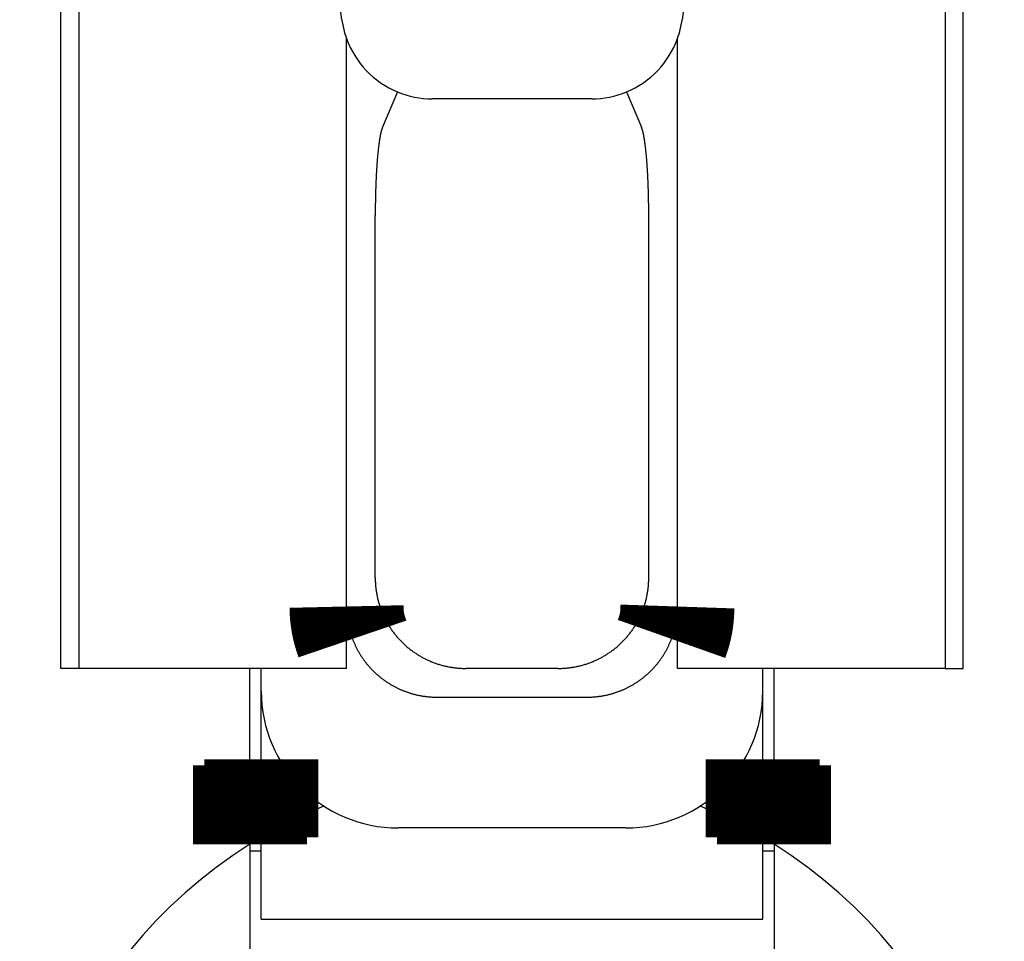
# Model space of a CAD drawing. Extents: x -110 to 119, y -41 to 41.
# Drawn here: x -9 to -7, y 5 to 7 of the extents above; entities that cross this region are included whole.
import ezdxf

# ---------------------------------------------------------------- set-up
doc = ezdxf.new("R2010")
doc.units = 0
doc.header["$LTSCALE"] = 0.25
doc.layers.get('0').update_dxf_attribs({"linetype": 'CONTINUOUS'})

# ---------------------------------------------------------------- blocks, each defined once
blk = doc.blocks.new('DC_GROUP_41')
at = {"color": 7, "linetype": 'CONTINUOUS'}
for p, q in [((-7.904476584072739, 4.933932760986693), (-7.913005858483189, 4.937503363536052)), ((-7.775787267955565, 4.868961812121029), (-7.904476584072739, 4.933932760986693))]:
    blk.add_line(p, q, dxfattribs=at)
blk = doc.blocks.new('DC_GROUP_42')
at = {"color": 7, "linetype": 'CONTINUOUS'}
for p, q in [((-8.747097951838384, 4.933932760986693), (-8.875787267955559, 4.868961812121)), ((-8.738568677464713, 4.937503363520847), (-8.747097951838384, 4.933932760986693))]:
    blk.add_line(p, q, dxfattribs=at)

msp = doc.modelspace()

# ---------------------------------------------------------------- linework, layer by layer
at = {"color": 7, "linetype": 'CONTINUOUS'}
for p, q in [((-9.315787267955557, 5.239499602023102), (-9.315787267955557, 7.489499602023102)), ((-7.335787267955567, 5.23949960202313), (-7.335787267955595, 7.289499602023113)), ((-9.275787267955593, 7.239499602023074), (-9.275787267955565, 5.239499602023102)), ((-8.698929568753073, 6.663066858004896), (-8.775787267955593, 7.239499602023102)), ((-7.875787267955559, 7.239499602023102), (-7.952644967157966, 6.663066858004896)), ((-7.375787267955474, 7.239499602023102), (-7.375787267955474, 5.239499602023102)), ((-8.688849809114942, 5.239499602023102), (-8.68884980911497, 6.621723323015118)), ((-7.96272472679604, 5.239499602023102), (-7.96272472679604, 6.621723323015004)), ((-8.577326639214448, 6.504767622903898), (-8.609864725181268, 6.427372820771296)), ((-8.074247896696477, 6.504767622903898), (-8.041709810729884, 6.427372820771325)), ((-8.150890547294466, 6.48949960202313), (-8.500683988616572, 6.489499602023102)), ((-8.625787267955559, 5.438403981096798), (-8.625787267955559, 6.233344320742219)), ((-8.025787267955565, 5.438403981096826), (-8.025787267955565, 6.233344320742219)), ((-8.688805230226876, 5.239499602023102), (-8.688805230226876, 5.375386018825395)), ((-7.962769305684162, 5.239499602023102), (-7.962769305683963, 5.375386018825793)), ((-9.275787267955565, 5.239499602023102), (-9.315787267955557, 5.239499602023102)), ((-8.688849809114942, 5.239499602023102), (-9.275787267955565, 5.239499602023102)), ((-8.900786934622147, 5.026824476811413), (-8.900786934622147, 5.239499602023102)), ((-8.87578693462217, 5.189499602023119), (-8.87578693462217, 5.239499602023102)), ((-8.224691647029175, 5.239499602023102), (-8.426882888881863, 5.239499602023102)), ((-7.375787267955474, 5.239499602023102), (-7.96272472679604, 5.239499602023102)), ((-7.77578760128884, 5.189499602023119), (-7.77578760128884, 5.239499602023102)), ((-7.750787601288863, 5.026824476811441), (-7.750787601288863, 5.23949960202313)), ((-7.375787267955474, 5.23949960202313), (-7.335787267955567, 5.23949960202313)), ((-8.875787267955559, 5.039681405181113), (-8.875787267955587, 5.189499602023119)), ((-7.775787267955565, 5.039681405181113), (-7.775787267955565, 5.189499602023119)), ((-8.489945430041246, 5.176437060863691), (-8.161629105869736, 5.176437060863691)), ((-8.075787601288852, 4.889499602023108), (-8.57578693462213, 4.889499602023108)), ((-8.875787267955587, 4.689499602023147), (-8.875787267955587, 4.868961812121029)), ((-7.775787267955593, 4.689499602023147), (-7.775787267955593, 4.868961812121029)), ((-8.900786934622147, 4.853707118582321), (-8.900786934622175, 4.539499602022545)), ((-8.900786934622175, 4.839499602023153), (-8.875787267955587, 4.839499602023153)), ((-7.775787267955593, 4.839499602023153), (-7.750787601288891, 4.839499602023153)), ((-7.750787601288863, 4.853707118582349), (-7.750787601288891, 4.539499602022545)), ((-8.875787267955587, 4.689499602023147), (-7.775787267955593, 4.689499602023147))]:
    msp.add_line(p, q, dxfattribs=at)
at = {"color": 7, "linetype": 'CONTINUOUS', "flags": 128}
for points in [[(-8.609864725181268, 6.427372820771091), (-8.610044774935139, 6.426936503230009), (-8.610224412324984, 6.426485061570411), (-8.61040362331688, 6.426018531060546), (-8.610582393910223, 6.425536948147456), (-8.610760710138807, 6.425040350454134), (-8.610938558071929, 6.42452877677658), (-8.611115923815465, 6.424002267080772), (-8.611292793512966, 6.423460862499544), (-8.611469153346736, 6.422904605329371), (-8.611644989538906, 6.422333539027067), (-8.61182028835252, 6.421747708206389), (-8.611995036092607, 6.421147158634549), (-8.612169219107239, 6.420531937228643), (-8.612342823788616, 6.419902092051982), (-8.612515836574111, 6.419257672310342), (-8.612688243947346, 6.418598728348114), (-8.612860032439235, 6.41792531164437), (-8.61303118862904, 6.417237474808852), (-8.613201699145426, 6.416535271577849), (-8.613371550667496, 6.415818756810006), (-8.613540729925838, 6.415087986482039), (-8.613709223703557, 6.414343017684356), (-8.613877018837314, 6.413583908616603), (-8.61404410221835, 6.412810718583115), (-8.614210460793506, 6.412023507988281), (-8.614376081566254, 6.411222338331829), (-8.614540951597704, 6.410407272204017), (-8.61470505800761, 6.409578373280747), (-8.614868387975394, 6.408735706318588), (-8.615030928741126, 6.407879337149717), (-8.61519266760654, 6.407009332676779), (-8.61535359193601, 6.406125760867656), (-8.61551368915755, 6.40522869075016), (-8.615672946763787, 6.40431819240664), (-8.615831352312945, 6.403394336968505), (-8.61598889342981, 6.402457196610669), (-8.616145557806705, 6.401506844545913), (-8.616301333204442, 6.400543355019161), (-8.616456207453288, 6.399566803301687), (-8.616610168453906, 6.398577265685226), (-8.616763204178312, 6.397574819476022), (-8.616915302670803, 6.396559542988783), (-8.617066452048894, 6.395531515540564), (-8.617216640504255, 6.394490817444573), (-8.61736585630362, 6.393437530003891), (-8.617514087789717, 6.392371735505129), (-8.617661323382164, 6.39129351721199), (-8.61780755157839, 6.39020295935877), (-8.617952760954518, 6.389100147143777), (-8.618096940166271, 6.387985166722673), (-8.618240077949851, 6.386858105201743), (-8.618382163122817, 6.385719050631095), (-8.618523184584964, 6.384568091997771), (-8.618663131319186, 6.383405319218806), (-8.618801992392342, 6.382230823134197), (-8.618939756956104, 6.381044695499808), (-8.61907641424781, 6.379847028980202), (-8.619211953591297, 6.3786379171414), (-8.619346364397744, 6.377417454443576), (-8.619479636166497, 6.376185736233668), (-8.619611758485885, 6.37494285873794), (-8.619742721034035, 6.37368891905446), (-8.619872513579681, 6.372424015145508), (-8.620001125982963, 6.371148245829938), (-8.620128548196217, 6.369861710775439), (-8.62025477026476, 6.368564510490765), (-8.620379782327669, 6.367256746317875), (-8.620503574618553, 6.365938520424015), (-8.62062613746631, 6.364609935793738), (-8.620747461295892, 6.363271096220863), (-8.620867536629042, 6.361922106300357), (-8.620986354085044, 6.360563071420172), (-8.621103904381451, 6.359194097753008), (-8.621220178334807, 6.357815292248016), (-8.621335166861376, 6.35642676262245), (-8.62144886097784, 6.355028617353245), (-8.621561251802, 6.353620965668544), (-8.621672330553485, 6.352203917539166), (-8.621782088554424, 6.350777583670014), (-8.62189051723012, 6.349342075491429), (-8.621997608109742, 6.347897505150478), (-8.622103352826961, 6.3464439855022), (-8.622207743120619, 6.344981630100782), (-8.622310770835371, 6.343510553190698), (-8.622412427922319, 6.342030869697772), (-8.622512706439649, 6.340542695220208), (-8.622611598553238, 6.339046146019556), (-8.62270909653728, 6.33754133901163), (-8.62280519277488, 6.336028391757373), (-8.622899879758657, 6.334507422453672), (-8.62299315009132, 6.332978549924128), (-8.623084996486256, 6.331441893609768), (-8.623175411768091, 6.32989757355972), (-8.623264388873261, 6.328345710421825), (-8.623351920850554, 6.326786425433222), (-8.623438000861654, 6.32521984041087), (-8.623522622181683, 6.323646077742034), (-8.62360577819972, 6.322065260374719), (-8.623687462419312, 6.320477511808074), (-8.623767668458997, 6.318882956082732), (-8.62384639005279, 6.317281717771133), (-8.623923621050679, 6.315673921967776), (-8.623999355419096, 6.314059694279464), (-8.624073587241401, 6.312439160815475), (-8.62414631071834, 6.310812448177721), (-8.624217520168488, 6.309179683450851), (-8.624287210028708, 6.307540994192325), (-8.624355374854577, 6.305896508422452), (-8.624422009320815, 6.304246354614381), (-8.624487108221697, 6.302590661684071), (-8.62455066647146, 6.300929558980218), (-8.624612679104708, 6.299263176274144), (-8.624673141276789, 6.297591643749672), (-8.62473204826418, 6.295915091992939), (-8.624789395464855, 6.29423365198221), (-8.624845178398646, 6.292547455077631), (-8.624899392707588, 6.290856633010979), (-8.624952034156262, 6.289161317875362), (-8.625003098632133, 6.287461642114905), (-8.625052582145855, 6.285757738514399), (-8.625100480831602, 6.284049740188931), (-8.625146790947355, 6.282337780573481), (-8.625191508875199, 6.280621993412498), (-8.62523463112161, 6.278902512749458), (-8.625276154317723, 6.27717947291638), (-8.625316075219596, 6.275453008523343), (-8.625354390708464, 6.273723254447962), (-8.625391097790985, 6.271990345824856), (-8.625426193599466, 6.270254418035087), (-8.625459675392099, 6.268515606695587), (-8.625491540553165, 6.266774047648559), (-8.625521786593241, 6.265029876950868), (-8.625550411149401, 6.263283230863411), (-8.625577411985388, 6.261534245840471), (-8.625602786991802, 6.259783058519056), (-8.625626534186255, 6.258029805708228), (-8.625648651713531, 6.256274624378409), (-8.625669137845728, 6.254517651650687), (-8.625687990982398, 6.252759024786099), (-8.625705209650663, 6.250998881174909), (-8.62572079250534, 6.249237358325876), (-8.625734738329042, 6.247474593855508), (-8.62574704603227, 6.245710725477315), (-8.6257577146535, 6.243945890991045), (-8.625766743359263, 6.242180228271927), (-8.625774131444201, 6.240413875259891), (-8.625779878331135, 6.238646969948793), (-8.625783983571093, 6.236879650375643), (-8.625786446843364, 6.23511205460981), (-8.625787267955502, 6.233344320742241)], [(-8.025787267955536, 6.233344320742241), (-8.025788089067674, 6.235112054609817), (-8.025790552339945, 6.236879650375658), (-8.025794657579903, 6.238646969948816), (-8.025800404466837, 6.24041387525992), (-8.025807792551776, 6.242180228271964), (-8.02581682125754, 6.24394589099109), (-8.02582748987877, 6.245710725477366), (-8.025839797581996, 6.247474593855567), (-8.025853743405698, 6.249237358325942), (-8.025869326260375, 6.250998881174984), (-8.025886544928643, 6.25275902478618), (-8.02590539806531, 6.254517651650776), (-8.025925884197509, 6.256274624378505), (-8.025948001724785, 6.258029805708331), (-8.025971748919238, 6.259783058519166), (-8.025997123925652, 6.261534245840588), (-8.02602412476164, 6.263283230863536), (-8.026052749317799, 6.265029876951), (-8.026082995357877, 6.266774047648697), (-8.026114860518943, 6.268515606695733), (-8.026148342311576, 6.270254418035241), (-8.026183438120057, 6.271990345825016), (-8.026220145202577, 6.273723254448129), (-8.026258460691446, 6.275453008523517), (-8.02629838159332, 6.277179472916561), (-8.026339904789433, 6.278902512749646), (-8.026383027035845, 6.280621993412693), (-8.026427744963689, 6.282337780573681), (-8.026474055079442, 6.284049740189139), (-8.026521953765188, 6.285757738514613), (-8.026571437278912, 6.287461642115126), (-8.026622501754781, 6.28916131787559), (-8.026675143203459, 6.290856633011213), (-8.0267293575124, 6.292547455077872), (-8.02678514044619, 6.294233651982457), (-8.026842487646867, 6.295915091993193), (-8.026901394634258, 6.297591643749931), (-8.02696185680634, 6.299263176274411), (-8.027023869439589, 6.300929558980489), (-8.027087427689352, 6.302590661684349), (-8.027152526590234, 6.304246354614666), (-8.027219161056474, 6.305896508422743), (-8.027287325882343, 6.307540994192622), (-8.027357015742565, 6.309179683451153), (-8.027428225192713, 6.310812448178028), (-8.027500948669651, 6.312439160815789), (-8.027575180491958, 6.314059694279783), (-8.027650914860375, 6.315673921968101), (-8.027728145858264, 6.317281717771462), (-8.027806867452059, 6.318882956083068), (-8.027887073491744, 6.320477511808414), (-8.027968757711339, 6.322065260375065), (-8.028051913729373, 6.323646077742384), (-8.028136535049402, 6.325219840411227), (-8.028222615060505, 6.326786425433583), (-8.028310147037796, 6.328345710422191), (-8.028399124142968, 6.32989757356009), (-8.028489539424806, 6.331441893610143), (-8.028581385819741, 6.332978549924507), (-8.028674656152406, 6.334507422454056), (-8.028769343136181, 6.336028391757761), (-8.028865439373783, 6.337541339012023), (-8.028962937357827, 6.339046146019953), (-8.029061829471416, 6.340542695220609), (-8.029162107988746, 6.342030869698176), (-8.029263765075696, 6.343510553191106), (-8.029366792790448, 6.344981630101195), (-8.029471183084107, 6.346443985502615), (-8.029576927801326, 6.347897505150898), (-8.029684018680948, 6.349342075491853), (-8.029792447356648, 6.350777583670442), (-8.029902205357585, 6.352203917539596), (-8.030013284109073, 6.353620965668976), (-8.030125674933235, 6.355028617353681), (-8.030239369049697, 6.356426762622889), (-8.030354357576268, 6.357815292248458), (-8.030470631529626, 6.359194097753452), (-8.030588181826033, 6.360563071420619), (-8.030706999282035, 6.361922106300806), (-8.030827074615187, 6.363271096221315), (-8.03094839844477, 6.364609935794192), (-8.031070961292528, 6.36593852042447), (-8.031194753583414, 6.367256746318333), (-8.031319765646323, 6.368564510491225), (-8.031445987714868, 6.369861710775901), (-8.031573409928122, 6.3711482458304), (-8.031702022331405, 6.372424015145973), (-8.031831814877052, 6.373688919054925), (-8.031962777425203, 6.374942858738407), (-8.03209489974459, 6.376185736234135), (-8.032228171513344, 6.377417454444045), (-8.032362582319793, 6.37863791714187), (-8.032498121663282, 6.379847028980672), (-8.032634778954987, 6.381044695500279), (-8.032772543518751, 6.382230823134668), (-8.032911404591909, 6.383405319219277), (-8.033051351326133, 6.384568091998242), (-8.03319237278828, 6.385719050631566), (-8.033334457961246, 6.386858105202215), (-8.033477595744827, 6.387985166723144), (-8.03362177495658, 6.389100147144248), (-8.033766984332711, 6.39020295935924), (-8.033913212528939, 6.391293517212459), (-8.034060448121387, 6.392371735505597), (-8.034208679607483, 6.393437530004358), (-8.03435789540685, 6.394490817445038), (-8.034508083862212, 6.395531515541029), (-8.034659233240305, 6.396559542989246), (-8.034811331732795, 6.397574819476484), (-8.034964367457203, 6.398577265685686), (-8.035118328457823, 6.399566803302145), (-8.03527320270667, 6.400543355019617), (-8.035428978104408, 6.401506844546367), (-8.035585642481303, 6.402457196611121), (-8.03574318359817, 6.403394336968955), (-8.035901589147329, 6.404318192407087), (-8.036060846753568, 6.405228690750604), (-8.036220943975108, 6.406125760868098), (-8.036381868304579, 6.407009332677218), (-8.036543607169994, 6.407879337150153), (-8.036706147935728, 6.408735706319019), (-8.036869477903512, 6.409578373281176), (-8.03703358431342, 6.410407272204442), (-8.03719845434487, 6.41122233833225), (-8.037364075117619, 6.412023507988699), (-8.037530433692776, 6.412810718583528), (-8.037697517073813, 6.413583908617012), (-8.037865312207572, 6.41434301768476), (-8.038033805985293, 6.415087986482439), (-8.038202985243634, 6.415818756810402), (-8.038372836765705, 6.41653527157824), (-8.038543347282092, 6.417237474809237), (-8.0387145034719, 6.417925311644751), (-8.038886291963788, 6.418598728348488), (-8.039058699337025, 6.419257672310712), (-8.039231712122522, 6.419902092052347), (-8.039405316803899, 6.420531937229001), (-8.039579499818533, 6.421147158634901), (-8.03975424755862, 6.421747708206735), (-8.039929546372235, 6.422333539027408), (-8.040105382564407, 6.422904605329705), (-8.040281742398177, 6.423460862499871), (-8.04045861209568, 6.424002267081093), (-8.040635977839218, 6.424528776776894), (-8.04081382577234, 6.425040350454442), (-8.040992142000926, 6.425536948147756), (-8.041170912594268, 6.426018531060839), (-8.041350123586167, 6.426485061570697), (-8.041529760976012, 6.426936503230287), (-8.041709810729884, 6.427372820771362)], [(-8.625787267955545, 5.438403981096798), (-8.625776394289765, 5.436312979616679), (-8.625743774468313, 5.434222441875211), (-8.625689412018728, 5.432132593945209), (-8.62561331281982, 5.430043661824888), (-8.625515485101031, 5.427955871413431), (-8.625395939441546, 5.425869448486555), (-8.625254688769152, 5.423784618672093), (-8.625091748358836, 5.421701607425598), (-8.624907135831133, 5.419620640005965), (-8.624700871150226, 5.417541941451062), (-8.624472976621782, 5.415465736553404), (-8.624223476890537, 5.413392249835838), (-8.62395239893764, 5.411321705527263), (-8.62365977207773, 5.409254327538386), (-8.62334562795576, 5.407190339437501), (-8.62301000054359, 5.40512996442632), (-8.622652926136299, 5.40307342531583), (-8.622274443348262, 5.4010209445022), (-8.621874593108986, 5.398972743942731), (-8.621453418658668, 5.396929045131854), (-8.621010965543528, 5.394890069077174), (-8.620547281610886, 5.392856036275576), (-8.620062417003977, 5.390827166689372), (-8.619556424156539, 5.388803679722525), (-8.619029357787138, 5.38678579419691), (-8.61848127489325, 5.384773728328661), (-8.617912234745104, 5.382767699704567), (-8.61732229887926, 5.380767925258541), (-8.616711531091966, 5.378774621248169), (-8.616079997432253, 5.376788003231312), (-8.615427766194795, 5.374808286042803), (-8.61475490791252, 5.372835683771214), (-8.614061495348988, 5.370870409735701), (-8.613347603490519, 5.368912676462938), (-8.61261330953808, 5.366962695664133), (-8.611858692898947, 5.365020678212135), (-8.611083835178109, 5.363086834118628), (-8.61028882016944, 5.361161372511419), (-8.609473733846652, 5.35924450161183), (-8.608638664353983, 5.35733642871217), (-8.60778370199667, 5.355437360153326), (-8.606908939231191, 5.353547501302446), (-8.606014470655252, 5.351667056530733), (-8.605100392997567, 5.349796229191338), (-8.604166805107397, 5.347935221597379), (-8.603213807943858, 5.346084235000053), (-8.602241504565004, 5.344243469566876), (-8.601250000116682, 5.34241312436004), (-8.60023940182116, 5.340593397314883), (-8.599209818965539, 5.338784485218483), (-8.598161362889922, 5.33698658368838), (-8.597094146975383, 5.335199887151418), (-8.596008286631708, 5.333424588822727), (-8.594903899284905, 5.33166088068482), (-8.59378110436451, 5.329908953466833), (-8.592640023290675, 5.328168996623908), (-8.591480779461033, 5.326441198316693), (-8.590303498237358, 5.324725745391004), (-8.589108306932003, 5.323022823357612), (-8.587895334794133, 5.321332616372188), (-8.586664712995754, 5.319655307215382), (-8.585416574617522, 5.317991077273064), (-8.584151054634352, 5.3163401065167), (-8.582868289900826, 5.314702573483899), (-8.581568419136387, 5.313078655259099), (-8.580251582910343, 5.311468527454419), (-8.578917923626662, 5.30987236419067), (-8.577567585508579, 5.308290338078522), (-8.576200714582985, 5.306722620199841), (-8.574817458664656, 5.305169380089185), (-8.57341796734025, 5.303630785715473), (-8.572002391952141, 5.30210700346382), (-8.570570885582049, 5.300598198117541), (-8.569123603034484, 5.299104532840336), (-8.56766070082001, 5.297626169158644), (-8.566182337138317, 5.29616326694417), (-8.564688671861113, 5.294715984396605), (-8.563179866514835, 5.293284478026512), (-8.56165608426318, 5.291868902638402), (-8.56011748988947, 5.290469411313996), (-8.558564249778813, 5.289086155395666), (-8.556996531900133, 5.287719284470073), (-8.555414505787985, 5.286368946351988), (-8.553818342524236, 5.285035287068308), (-8.552208214719556, 5.283718450842263), (-8.550584296494756, 5.282418580077825), (-8.548946763461956, 5.281135815344298), (-8.547295792705592, 5.279870295361128), (-8.545631562763274, 5.278622156982896), (-8.543954253606469, 5.277391535184517), (-8.542264046621044, 5.276178563046647), (-8.540561124587652, 5.274983371741291), (-8.538845671661964, 5.273806090517615), (-8.537117873354749, 5.272646846687974), (-8.535377916511823, 5.271505765614139), (-8.533625989293839, 5.270382970693744), (-8.531862281155929, 5.26927858334694), (-8.530086982827239, 5.268192723003264), (-8.528300286290278, 5.267125507088727), (-8.526502384760175, 5.266077051013109), (-8.524693472663774, 5.265047468157486), (-8.522873745618618, 5.264036869861966), (-8.521043400411783, 5.263045365413642), (-8.519202634978607, 5.262073062034788), (-8.517351648381279, 5.261120064871249), (-8.51549064078732, 5.260186476981079), (-8.513619813447926, 5.259272399323394), (-8.511739368676214, 5.258377930747454), (-8.509849509825333, 5.257503167981974), (-8.50795044126649, 5.256648205624662), (-8.50604236836683, 5.255813136131993), (-8.504125497467241, 5.254998049809203), (-8.502200035860032, 5.254203034800535), (-8.500266191766524, 5.253428177079695), (-8.498324174314527, 5.252673560440562), (-8.496374193515722, 5.251939266488124), (-8.49441646024296, 5.251225374629654), (-8.492451186207445, 5.250531962066122), (-8.490478583935857, 5.249859103783847), (-8.488498866747348, 5.249206872546388), (-8.486512248730492, 5.248575338886675), (-8.484518944720119, 5.247964571099381), (-8.482519170274095, 5.247374635233536), (-8.48051314165, 5.246805595085389), (-8.47850107578175, 5.246257512191502), (-8.476483190256136, 5.245730445822101), (-8.47445970328929, 5.245224452974663), (-8.472430833703086, 5.244739588367754), (-8.470396800901487, 5.24427590443511), (-8.468357824846807, 5.243833451319971), (-8.46631412603593, 5.243412276869653), (-8.464265925476461, 5.243012426630376), (-8.462213444662831, 5.24263394384234), (-8.460156905552342, 5.242276869435047), (-8.45809653054116, 5.241941242022877), (-8.456032542440276, 5.241627097900908), (-8.453965164451398, 5.241334471040997), (-8.451894620142824, 5.241063393088099), (-8.449821133425257, 5.240813893356854), (-8.4477449285276, 5.24058599882841), (-8.445666229972698, 5.240379734147502), (-8.443585262553064, 5.2401951216198), (-8.44150225130657, 5.240032181209482), (-8.439417421492108, 5.239890930537088), (-8.43733099856523, 5.239771384877604), (-8.435243208153773, 5.239673557158813), (-8.433154276033454, 5.239597457959905), (-8.43106442810345, 5.23954309551032), (-8.428973890361982, 5.239510475688868), (-8.426882888881865, 5.239499602023088)], [(-8.224691647029175, 5.239499602023098), (-8.222600645549058, 5.23951047568888), (-8.220510107807591, 5.239543095510333), (-8.218420259877588, 5.23959745795992), (-8.216331327757269, 5.239673557158829), (-8.214243537345814, 5.23977138487762), (-8.212157114418938, 5.239890930537106), (-8.210072284604475, 5.240032181209502), (-8.207989273357983, 5.240195121619819), (-8.20590830593835, 5.240379734147523), (-8.203829607383447, 5.240585998828431), (-8.20175340248579, 5.240813893356878), (-8.199679915768225, 5.241063393088123), (-8.19760937145965, 5.241334471041021), (-8.195541993470774, 5.241627097900934), (-8.19347800536989, 5.241941242022904), (-8.19141763035871, 5.242276869435075), (-8.189361091248221, 5.242633943842368), (-8.187308610434592, 5.243012426630406), (-8.185260409875124, 5.243412276869684), (-8.183216711064247, 5.243833451320003), (-8.18117773500957, 5.244275904435143), (-8.179143702207972, 5.244739588367787), (-8.177114832621768, 5.245224452974697), (-8.175091345654922, 5.245730445822137), (-8.173073460129308, 5.246257512191539), (-8.17106139426106, 5.246805595085426), (-8.169055365636966, 5.247374635233574), (-8.167055591190943, 5.247964571099419), (-8.165062287180572, 5.248575338886714), (-8.163075669163716, 5.249206872546428), (-8.161095951975208, 5.249859103783888), (-8.159123349703618, 5.250531962066164), (-8.157158075668107, 5.251225374629697), (-8.155200342395345, 5.251939266488167), (-8.153250361596541, 5.252673560440606), (-8.151308344144542, 5.25342817707974), (-8.149374500051037, 5.254203034800581), (-8.14744903844383, 5.254998049809249), (-8.145532167544241, 5.255813136132038), (-8.143624094644581, 5.256648205624709), (-8.141725026085739, 5.257503167982021), (-8.13983516723486, 5.258377930747502), (-8.137954722463148, 5.259272399323442), (-8.136083895123754, 5.260186476981128), (-8.134222887529795, 5.261120064871299), (-8.132371900932469, 5.262073062034838), (-8.130531135499295, 5.263045365413693), (-8.12870079029246, 5.264036869862016), (-8.126881063247303, 5.265047468157538), (-8.125072151150905, 5.26607705101316), (-8.1232742496208, 5.267125507088778), (-8.121487553083842, 5.268192723003316), (-8.119712254755152, 5.269278583346992), (-8.117948546617244, 5.270382970693797), (-8.11619661939926, 5.271505765614192), (-8.114456662556334, 5.272646846688027), (-8.11272886424912, 5.273806090517668), (-8.111013411323432, 5.274983371741345), (-8.109310489290042, 5.276178563046702), (-8.107620282304618, 5.277391535184571), (-8.105942973147814, 5.278622156982951), (-8.104278743205496, 5.279870295361183), (-8.102627772449132, 5.281135815344353), (-8.100990239416333, 5.28241858007788), (-8.099366321191534, 5.283718450842319), (-8.097756193386855, 5.285035287068363), (-8.096160030123107, 5.286368946352044), (-8.094578004010959, 5.287719284470129), (-8.093010286132278, 5.289086155395722), (-8.091457046021624, 5.290469411314052), (-8.089918451647913, 5.291868902638458), (-8.08839466939626, 5.293284478026568), (-8.086885864049982, 5.294715984396661), (-8.085392198772778, 5.296163266944226), (-8.083913835091087, 5.2976261691587), (-8.082450932876613, 5.299104532840392), (-8.081003650329048, 5.300598198117597), (-8.079572143958957, 5.302107003463876), (-8.078156568570849, 5.303630785715529), (-8.076757077246443, 5.305169380089241), (-8.075373821328114, 5.306722620199896), (-8.074006950402522, 5.308290338078578), (-8.072656612284437, 5.309872364190726), (-8.071322953000758, 5.311468527454474), (-8.070006116774714, 5.313078655259154), (-8.068706246010276, 5.314702573483954), (-8.06742348127675, 5.316340106516755), (-8.06615796129358, 5.317991077273119), (-8.064909822915348, 5.319655307215437), (-8.06367920111697, 5.321332616372242), (-8.062466228979101, 5.323022823357666), (-8.061271037673746, 5.324725745391057), (-8.06009375645007, 5.326441198316747), (-8.05893451262043, 5.328168996623961), (-8.057793431546596, 5.329908953466886), (-8.056670636626201, 5.331660880684872), (-8.055566249279398, 5.33342458882278), (-8.054480388935723, 5.335199887151471), (-8.053413173021186, 5.336986583688431), (-8.052364716945569, 5.338784485218534), (-8.051335134089946, 5.340593397314934), (-8.050324535794427, 5.342413124360091), (-8.049333031346105, 5.344243469566926), (-8.04836072796725, 5.346084235000102), (-8.047407730803712, 5.347935221597429), (-8.046474142913542, 5.349796229191388), (-8.045560065255858, 5.351667056530781), (-8.044665596679918, 5.353547501302494), (-8.043790833914437, 5.355437360153373), (-8.042935871557127, 5.357336428712217), (-8.042100802064457, 5.359244501611877), (-8.041285715741669, 5.361161372511465), (-8.040490700733002, 5.363086834118673), (-8.039715843012162, 5.36502067821218), (-8.03896122637303, 5.366962695664178), (-8.038226932420592, 5.368912676462982), (-8.037513040562121, 5.370870409735745), (-8.036819627998591, 5.372835683771258), (-8.036146769716316, 5.374808286042846), (-8.035494538478858, 5.376788003231354), (-8.034863004819144, 5.378774621248211), (-8.03425223703185, 5.380767925258582), (-8.033662301166006, 5.382767699704607), (-8.033093261017859, 5.3847737283287), (-8.032545178123973, 5.386785794196949), (-8.032018111754573, 5.388803679722563), (-8.031512118907134, 5.390827166689411), (-8.031027254300225, 5.392856036275613), (-8.030563570367582, 5.394890069077211), (-8.030121117252442, 5.396929045131889), (-8.029699942802123, 5.398972743942767), (-8.029300092562847, 5.401020944502235), (-8.028921609774812, 5.403073425315864), (-8.028564535367519, 5.405129964426354), (-8.028228907955349, 5.407190339437534), (-8.02791476383338, 5.409254327538418), (-8.027622136973468, 5.411321705527295), (-8.027351059020573, 5.413392249835868), (-8.027101559289328, 5.415465736553434), (-8.026873664760881, 5.417541941451091), (-8.026667400079974, 5.419620640005993), (-8.026482787552272, 5.421701607425626), (-8.026319847141956, 5.423784618672119), (-8.026178596469562, 5.425869448486582), (-8.026059050810076, 5.427955871413458), (-8.025961223091286, 5.430043661824913), (-8.025885123892378, 5.432132593945233), (-8.025830761442792, 5.434222441875235), (-8.02579814162134, 5.436312979616702), (-8.025787267955561, 5.43840398109682)], [(-8.675786934622213, 5.304191209654078), (-8.675211780863542, 5.302698751137722), (-8.674624680329977, 5.301211062059759), (-8.67402567043655, 5.299728237228372), (-8.673414789357258, 5.298250371141759), (-8.672792076022635, 5.296777557982098), (-8.672157570117266, 5.295309891609559), (-8.671511312077255, 5.293847465556309), (-8.670853343087657, 5.292390373020562), (-8.670183705079843, 5.290938706860631), (-8.669502440728838, 5.289492559589016), (-8.668809593450593, 5.288052023366507), (-8.66810520739922, 5.28661718999631), (-8.667389327464186, 5.285188150918195), (-8.66666199926744, 5.283764997202673), (-8.665923269160514, 5.28234781954519), (-8.665173184221565, 5.280936708260343), (-8.664411792252379, 5.279531753276133), (-8.663639141775318, 5.278133044128225), (-8.662855282030238, 5.276740669954251), (-8.662060262971337, 5.275354719488118), (-8.661254135263986, 5.273975281054367), (-8.660436950281492, 5.272602442562532), (-8.659608760101818, 5.271236291501545), (-8.658769617504285, 5.269876914934157), (-8.657919575966185, 5.26852439949139), (-8.657058689659385, 5.26717883136702), (-8.656187013446877, 5.265840296312077), (-8.65530460287927, 5.264508879629386), (-8.654411514191265, 5.26318466616813), (-8.653507804298059, 5.261867740318439), (-8.652593530791723, 5.260558186006016), (-8.651668751937533, 5.259256086686787), (-8.650733526670253, 5.257961525341583), (-8.649787914590384, 5.256674584470847), (-8.648831975960357, 5.255395346089388), (-8.647865771700705, 5.254123891721142), (-8.64688936338617, 5.252860302393981), (-8.645902813241788, 5.251604658634554), (-8.644906184138911, 5.250357040463146), (-8.643899539591214, 5.249117527388586), (-8.642882943750639, 5.247886198403179), (-8.641856461403309, 5.246663131977665), (-8.6408201579654, 5.24544840605623), (-8.63977409947897, 5.244242098051528), (-8.638718352607752, 5.243044284839752), (-8.637652984632906, 5.241855042755736), (-8.63657806344873, 5.240674447588089), (-8.635493657558333, 5.239502574574364), (-8.63439983606927, 5.238339498396265), (-8.633296668689141, 5.237185293174885), (-8.63218422572114, 5.23604003246599), (-8.631062578059584, 5.234903789255317), (-8.629931797185392, 5.233776635953938), (-8.628791955161528, 5.232658644393638), (-8.627643124628406, 5.231549885822335), (-8.62648537879927, 5.230450430899544), (-8.625318791455518, 5.229360349691874), (-8.624143436942006, 5.228279711668559), (-8.62295939016231, 5.227208585697036), (-8.621766726573949, 5.226147040038549), (-8.620565522183576, 5.225095142343807), (-8.619355853542142, 5.224052959648666), (-8.618137797740008, 5.223020558369861), (-8.61691143240204, 5.221998004300773), (-8.61567683568265, 5.220985362607234), (-8.614434086260836, 5.219982697823374), (-8.613183263335143, 5.218990073847512), (-8.611924446618636, 5.21800755393808), (-8.610657716333812, 5.217035200709593), (-8.609383153207482, 5.21607307612866), (-8.608100838465637, 5.215121241510031), (-8.606810853828268, 5.214179757512696), (-8.605513281504155, 5.213248684136012), (-8.604208204185626, 5.212328080715884), (-8.602895705043299, 5.211418005920984), (-8.601575867720765, 5.210518517749009), (-8.600248776329273, 5.209629673522985), (-8.598914515442361, 5.208751529887618), (-8.597573170090467, 5.207884142805681), (-8.59622482575551, 5.207027567554447), (-8.594869568365448, 5.206181858722168), (-8.593507484288793, 5.205347070204595), (-8.592138660329114, 5.204523255201543), (-8.590763183719504, 5.203710466213505), (-8.589381142117016, 5.202908755038298), (-8.587992623597081, 5.20211817276777), (-8.586597716647896, 5.201338769784539), (-8.58519651016478, 5.200570595758784), (-8.583789093444517, 5.199813699645079), (-8.582375556179654, 5.199068129679277), (-8.580955988452795, 5.198333933375427), (-8.579530480730853, 5.197611157522756), (-8.578099123859293, 5.196899848182682), (-8.576662009056331, 5.196200050685878), (-8.575219227907136, 5.195511809629385), (-8.573770872357974, 5.19483516887377), (-8.57231703471037, 5.194170171540332), (-8.570857807615203, 5.193516860008349), (-8.569393284066827, 5.192875275912381), (-8.567923557397119, 5.192245460139618), (-8.56644872126955, 5.191627452827271), (-8.564968869673205, 5.191021293360016), (-8.563484096916802, 5.190427020367485), (-8.561994497622674, 5.189844671721801), (-8.560500166720743, 5.189274284535165), (-8.559001199442466, 5.188715895157496), (-8.557497691314774, 5.188169539174108), (-8.555989738153977, 5.187635251403447), (-8.554477436059662, 5.187113065894867), (-8.552960881408564, 5.186603015926464), (-8.55144017084843, 5.186105134002958), (-8.549915401291853, 5.185619451853612), (-8.548386669910107, 5.18514600043022), (-8.546854074126939, 5.184684809905129), (-8.545317711612373, 5.184235909669315), (-8.54377768027648, 5.183799328330516), (-8.54223407826314, 5.183375093711405), (-8.540687003943786, 5.182963232847814), (-8.539136555911137, 5.182563771987016), (-8.537582832972912, 5.182176736586052), (-8.536025934145538, 5.181802151310104), (-8.534465958647832, 5.18144004003093), (-8.532903005894685, 5.181090425825335), (-8.531337175490727, 5.180753330973707), (-8.529768567223968, 5.180428776958594), (-8.528197281059459, 5.180116784463335), (-8.526623417132898, 5.179817373370742), (-8.525047075744265, 5.179530562761832), (-8.523468357351428, 5.179256370914616), (-8.521887362563731, 5.178994815302927), (-8.520304192135594, 5.178745912595309), (-8.518718946960087, 5.178509678653958), (-8.517131728062498, 5.178286128533708), (-8.5155426365939, 5.178075276481072), (-8.513951773824699, 5.177877135933334), (-8.512359241138189, 5.177691719517691), (-8.510765140024079, 5.177519039050454), (-8.509169572072034, 5.177359105536289), (-8.5075726389652, 5.177211929167519), (-8.50597444247372, 5.177077519323471), (-8.504375084448252, 5.176955884569883), (-8.502774666813476, 5.176847032658355), (-8.5011732915616, 5.176750970525854), (-8.499571060745858, 5.176667704294276), (-8.497968076474008, 5.176597239270055), (-8.496364440901827, 5.176539579943817), (-8.494760256226598, 5.176494729990107), (-8.493155624680595, 5.176462692267142), (-8.491550648524571, 5.176443468816641), (-8.489945430041242, 5.176437060863686)], [(-8.161629105869736, 5.176437060863695), (-8.160023887386389, 5.176443468816652), (-8.158418911230346, 5.176462692267154), (-8.156814279684323, 5.176494729990118), (-8.155210095009075, 5.17653957994383), (-8.153606459436874, 5.176597239270069), (-8.152003475165007, 5.176667704294292), (-8.150401244349245, 5.176750970525872), (-8.148799869097349, 5.176847032658375), (-8.147199451462555, 5.176955884569906), (-8.145600093437068, 5.177077519323497), (-8.144001896945568, 5.177211929167548), (-8.142404963838715, 5.177359105536323), (-8.140809395886652, 5.177519039050491), (-8.139215294772523, 5.177691719517732), (-8.137622762085993, 5.177877135933379), (-8.136031899316775, 5.178075276481122), (-8.134442807848158, 5.178286128533764), (-8.13285558895055, 5.178509678654019), (-8.131270343775025, 5.178745912595375), (-8.12968717334687, 5.178994815303), (-8.128106178559154, 5.179256370914696), (-8.1265274601663, 5.179530562761919), (-8.124951118777648, 5.179817373370835), (-8.12337725485107, 5.180116784463435), (-8.121805968686541, 5.180428776958703), (-8.120237360419766, 5.180753330973823), (-8.118671530015789, 5.181090425825459), (-8.117108577262625, 5.181440040031062), (-8.115548601764901, 5.181802151310245), (-8.113991702937508, 5.182176736586201), (-8.112437979999267, 5.182563771987175), (-8.1108875319666, 5.182963232847982), (-8.10934045764723, 5.183375093711583), (-8.107796855633872, 5.183799328330705), (-8.106256824297963, 5.184235909669514), (-8.10472046178338, 5.184684809905338), (-8.103187866000196, 5.185146000430441), (-8.101659134618432, 5.185619451853844), (-8.100134365061841, 5.186105134003202), (-8.09861365450169, 5.18660301592672), (-8.097097099850576, 5.187113065895134), (-8.095584797756244, 5.187635251403726), (-8.094076844595431, 5.1881695391744), (-8.092573336467725, 5.188715895157801), (-8.091074369189432, 5.189274284535483), (-8.089580038287485, 5.189844671722132), (-8.088090438993342, 5.190427020367831), (-8.086605666236924, 5.191021293360376), (-8.085125814640566, 5.191627452827645), (-8.083650978512981, 5.192245460140006), (-8.08218125184326, 5.192875275912784), (-8.080716728294869, 5.193516860008766), (-8.07925750119969, 5.194170171540765), (-8.07780366355207, 5.19483516887422), (-8.076355308002896, 5.19551180962985), (-8.074912526853685, 5.196200050686358), (-8.073475412050712, 5.196899848183179), (-8.072044055179138, 5.19761115752327), (-8.070618547457185, 5.198333933375958), (-8.069198979730313, 5.199068129679825), (-8.067785442465437, 5.199813699645644), (-8.066378025745161, 5.200570595759366), (-8.064976819262034, 5.201338769785139), (-8.063581912312836, 5.202118172768389), (-8.06219339379289, 5.202908755038934), (-8.06081135219039, 5.20371046621416), (-8.05943587558077, 5.204523255202217), (-8.05806705162108, 5.205347070205287), (-8.056704967544414, 5.206181858722879), (-8.055349710154342, 5.207027567555177), (-8.054001365819374, 5.207884142806431), (-8.05266002046747, 5.208751529888388), (-8.051325759580548, 5.209629673523774), (-8.049998668189048, 5.210518517749818), (-8.048678830866505, 5.211418005921814), (-8.047366331724168, 5.212328080716735), (-8.046061254405632, 5.213248684136883), (-8.04476368208151, 5.214179757513588), (-8.043473697444131, 5.215121241510944), (-8.042191382702281, 5.216073076129594), (-8.040916819575944, 5.21703520071055), (-8.039650089291111, 5.218007553939058), (-8.038391272574598, 5.218990073848512), (-8.037140449648899, 5.219982697824396), (-8.035897700227077, 5.220985362608278), (-8.034663103507683, 5.22199800430184), (-8.033436738169707, 5.22302055837095), (-8.032218682367567, 5.224052959649778), (-8.031009013726129, 5.225095142344941), (-8.02980780933575, 5.226147040039707), (-8.028615145747384, 5.227208585698216), (-8.027431098967682, 5.228279711669764), (-8.026255744454167, 5.229360349693102), (-8.025089157110411, 5.230450430900795), (-8.023931411281271, 5.231549885823609), (-8.022782580748148, 5.232658644394937), (-8.021642738724278, 5.233776635955262), (-8.020511957850085, 5.234903789256665), (-8.019390310188527, 5.236040032467361), (-8.018277867220524, 5.237185293176283), (-8.017174699840393, 5.238339498397686), (-8.016080878351328, 5.23950257457581), (-8.014996472460929, 5.240674447589559), (-8.013921551276752, 5.241855042757232), (-8.012856183301906, 5.243044284841273), (-8.011800436430688, 5.244242098053074), (-8.010754377944258, 5.245448406057801), (-8.009718074506349, 5.246663131979262), (-8.00869159215902, 5.2478861984048), (-8.007674996318446, 5.249117527390234), (-8.00666835177075, 5.250357040464819), (-8.005671722667877, 5.251604658636253), (-8.004685172523494, 5.252860302395707), (-8.003708764208964, 5.254123891722893), (-8.002742559949315, 5.255395346091166), (-8.00178662131929, 5.256674584472651), (-8.000841009239425, 5.257961525343411), (-7.999905783972148, 5.259256086688643), (-7.998981005117963, 5.260558186007898), (-7.998066731611631, 5.261867740320348), (-7.99716302171843, 5.263184666170065), (-7.99626993303043, 5.264508879631348), (-7.995387522462829, 5.265840296314065), (-7.994515846250326, 5.267178831369034), (-7.993654959943532, 5.268524399493431), (-7.992804918405437, 5.269876914936225), (-7.991965775807911, 5.271236291503639), (-7.991137585628246, 5.272602442564653), (-7.990320400645758, 5.273975281056515), (-7.989514272938415, 5.275354719490293), (-7.988719253879523, 5.276740669956451), (-7.987935394134451, 5.278133044130453), (-7.9871627436574, 5.279531753278388), (-7.986401351688222, 5.280936708262625), (-7.985651266749284, 5.282347819547498), (-7.984912536642367, 5.283764997205009), (-7.984185208445631, 5.285188150920557), (-7.983469328510607, 5.286617189998698), (-7.982764942459246, 5.288052023368923), (-7.982072095181011, 5.289492559591459), (-7.981390830830017, 5.2909387068631), (-7.980721192822216, 5.292390373023058), (-7.98006322383263, 5.293847465558833), (-7.979416965792632, 5.295309891612108), (-7.978782459887277, 5.296777557984674), (-7.978159746552667, 5.298250371144361), (-7.97754886547339, 5.299728237231001), (-7.976949855579977, 5.301211062062414), (-7.976362755046425, 5.302698751140404), (-7.97578760128777, 5.304191209656786)]]:
    msp.add_lwpolyline(points, dxfattribs=at)
at = {"color": 7, "linetype": 'CONTINUOUS', "const_width": 0.25}
for points in [[(-8.675786934622153, 5.304191209654107), (-8.67615425957997, 5.305268657206605), (-8.676521198967711, 5.306346207909505), (-8.676887367215306, 5.30742396491322), (-8.677252378752673, 5.308502031368151), (-8.677615848009749, 5.309580510424706), (-8.67797738941645, 5.31065950523329), (-8.678336617402705, 5.311739118944308), (-8.678693146398441, 5.312819454708166), (-8.67904659083358, 5.313900615675269), (-8.679396565138052, 5.314982704996025), (-8.679742683741779, 5.316065825820837), (-8.68008456107469, 5.317150081300113), (-8.680421811566708, 5.318235574584257), (-8.68075404964776, 5.319322408823677), (-8.681080889747768, 5.320410687168774), (-8.681401946296663, 5.321500512769958), (-8.681716833724371, 5.322591988777635), (-8.682025166460813, 5.323685218342207), (-8.682326558935916, 5.324780304614082), (-8.682620625579608, 5.325877350743667), (-8.68290698082181, 5.326976459881365), (-8.68318524053301, 5.328077734688057), (-8.683455207006151, 5.329181214475036), (-8.683717051300592, 5.330286813240374), (-8.683970987795787, 5.331394430261223), (-8.684217230871186, 5.332503964814733), (-8.684455994906253, 5.333615316178054), (-8.684687494280436, 5.334728383628341), (-8.684911943373194, 5.335843066442742), (-8.685129556563984, 5.33695926389841), (-8.685340548232254, 5.338076875272495), (-8.685545132757463, 5.33919579984215), (-8.685743524519069, 5.340315936884523), (-8.685935937896526, 5.34143718567677), (-8.686122587269287, 5.342559445496037), (-8.686303686709246, 5.343682615679574), (-8.68647934186451, 5.344806616751216), (-8.686649390713702, 5.345931421538809), (-8.686813630656431, 5.347057010799556), (-8.686971859092301, 5.348183365290664), (-8.687123873420926, 5.349310465769336), (-8.687269471041903, 5.350438292992774), (-8.687408449354848, 5.351566827718184), (-8.687540605759368, 5.35269605070277), (-8.687665737655065, 5.353825942703733), (-8.68778364244155, 5.354956484478282), (-8.68789411751843, 5.356087656783618), (-8.687996960285313, 5.357219440376944), (-8.688091968141801, 5.358351816015467), (-8.688178938560702, 5.35948476445451), (-8.688257834937748, 5.360618262192761), (-8.68832913992412, 5.361752272407766), (-8.688393437472946, 5.362886755678232), (-8.688451311537357, 5.364021672582873), (-8.688503346070474, 5.3651569837004), (-8.68855012502544, 5.366292649609526), (-8.688592232355369, 5.36742863088896), (-8.6886302520134, 5.368564888117414), (-8.68866476795266, 5.369701381873599), (-8.688696364126272, 5.370838072736227), (-8.688725624487372, 5.371974921284009), (-8.688753132989088, 5.373111888095658), (-8.688779473584546, 5.374248933749882), (-8.688805230226876, 5.375386018825395)], [(-7.962769305683963, 5.375386018825793), (-7.96280803435811, 5.374248375050199), (-7.962847153836742, 5.37311077052359), (-7.962887054924344, 5.371973244494948), (-7.962928128425404, 5.37083583621326), (-7.962970765144402, 5.36969858492751), (-7.963015355885831, 5.368561529886683), (-7.963062291454169, 5.367424710339761), (-7.963111962653906, 5.366288165535734), (-7.963164760289523, 5.365151934723579), (-7.96322107516551, 5.364016057152285), (-7.963281298086347, 5.362880572070837), (-7.963345819856525, 5.361745518728218), (-7.963415031280524, 5.360610936373413), (-7.963489323162833, 5.359476864255407), (-7.963569086307933, 5.358343341623182), (-7.963654711520316, 5.357210407725727), (-7.963746589604461, 5.356078101812021), (-7.963845111364856, 5.354946463131053), (-7.963950667605985, 5.353815530931804), (-7.964063649132334, 5.352685344463262), (-7.964184446748389, 5.351555942974411), (-7.964313449728113, 5.350427365663696), (-7.964450855123904, 5.349299645382589), (-7.964596482823818, 5.348172802528937), (-7.96475010884116, 5.347046856051887), (-7.964911509189228, 5.345921824900583), (-7.965080459881331, 5.344797728024168), (-7.965256736930771, 5.343674584371791), (-7.96544011635085, 5.342552412892595), (-7.965630374154874, 5.341431232535726), (-7.965827286356145, 5.340311062250327), (-7.966030628967967, 5.339191920985546), (-7.966240178003646, 5.338073827690527), (-7.966455709476479, 5.336956801314414), (-7.966676999399777, 5.335840860806353), (-7.966903824104476, 5.334726025172762), (-7.96713606868685, 5.333612333031437), (-7.967373885349667, 5.332499871161886), (-7.967617466555314, 5.331388733602806), (-7.967867004766176, 5.330279014392883), (-7.968122692444635, 5.329170807570805), (-7.968384722053081, 5.328064207175265), (-7.968653286053899, 5.32695930724495), (-7.968928576909471, 5.32585620181855), (-7.969210787082186, 5.324754984934754), (-7.96950010903443, 5.323655750632252), (-7.969796735228585, 5.322558592949733), (-7.970100858127038, 5.321463605925885), (-7.970412670192175, 5.320370883599399), (-7.970732363820175, 5.31928051998579), (-7.971059970930855, 5.318192552929098), (-7.971395018325953, 5.317106843467084), (-7.971736933675893, 5.316023217938619), (-7.972085144651107, 5.314941502682572), (-7.972439078922026, 5.313861524037818), (-7.972798164159077, 5.312783108343223), (-7.973161828032691, 5.311706081937662), (-7.973529498213296, 5.310630271160004), (-7.973900602371324, 5.30955550234912), (-7.974274568177205, 5.308481601843883), (-7.974650823301367, 5.307408395983161), (-7.975028795414239, 5.306335711105827), (-7.975407912186252, 5.305263373550753), (-7.975787601287834, 5.304191209656807)], [(-8.875787267955559, 4.868961812121), (-8.875787267955562, 4.869613943507649), (-8.875787267955566, 4.87027327299012), (-8.87578726795557, 4.870946998664237), (-8.875787267955573, 4.871642318625821), (-8.875787267955575, 4.872366430970697), (-8.875787267955578, 4.873126533794688), (-8.875787267955582, 4.873929825193614), (-8.875787267955584, 4.874783503263302), (-8.875787267955582, 4.875694766099572), (-8.875787267955584, 4.876670811798248), (-8.875787267955586, 4.877718838455154), (-8.875787267955586, 4.87884604416611), (-8.875787267955584, 4.880059627026941), (-8.875787267955584, 4.881366785133469), (-8.875787267955586, 4.882774716581519), (-8.875787267955586, 4.884290619466912), (-8.875787267955584, 4.885921691885472), (-8.87578726795558, 4.887675123577068), (-8.87578726795558, 4.889554949427244), (-8.87578726795558, 4.89155732073086), (-8.87578726795558, 4.893677177548569), (-8.875787267955577, 4.895909459941022), (-8.875787267955577, 4.898249107968876), (-8.875787267955577, 4.900691061692786), (-8.875787267955575, 4.903230261173399), (-8.875787267955573, 4.905861646471373), (-8.875787267955571, 4.908580157647362), (-8.875787267955571, 4.911380734762016), (-8.875787267955571, 4.91425831787599), (-8.875787267955571, 4.917207847049938), (-8.87578726795557, 4.920224262344512), (-8.875787267955568, 4.923302503820367), (-8.87578726795557, 4.926437511538156), (-8.87578726795557, 4.929624225558531), (-8.87578726795557, 4.932857585942148), (-8.87578726795557, 4.936132544856189), (-8.875787267955573, 4.939445417177683), (-8.875787267955571, 4.942795111117067), (-8.87578726795557, 4.946180825542391), (-8.875787267955571, 4.949601759321703), (-8.875787267955571, 4.95305711132305), (-8.875787267955573, 4.956546080414482), (-8.875787267955575, 4.960067865464048), (-8.875787267955575, 4.963621665339793), (-8.875787267955575, 4.967206678909768), (-8.875787267955575, 4.97082210504202), (-8.875787267955577, 4.9744671426046), (-8.875787267955577, 4.978140990465553), (-8.875787267955577, 4.981842847492929), (-8.875787267955575, 4.985571912144673), (-8.875787267955575, 4.989327124779707), (-8.875787267955575, 4.993106726559916), (-8.875787267955573, 4.996908841397208), (-8.875787267955571, 5.000731593203493), (-8.875787267955571, 5.004573105890682), (-8.87578726795557, 5.008431503370682), (-8.875787267955568, 5.012304909555405), (-8.875787267955566, 5.01619144835676), (-8.875787267955564, 5.020089243686657), (-8.87578726795556, 5.023996419457005), (-8.875787267955562, 5.027911099579716), (-8.87578726795556, 5.031831407966697), (-8.875787267955559, 5.03575546852986), (-8.875787267955559, 5.039681405181113)], [(-7.775787267955565, 4.868961812121029), (-7.775787267955564, 4.869613943507677), (-7.775787267955566, 4.870273272990148), (-7.775787267955564, 4.870946998664264), (-7.775787267955565, 4.87164231862585), (-7.775787267955565, 4.872366430970723), (-7.775787267955566, 4.873126533794713), (-7.775787267955564, 4.873929825193641), (-7.775787267955564, 4.874783503263326), (-7.775787267955564, 4.875694766099596), (-7.775787267955563, 4.876670811798271), (-7.775787267955564, 4.877718838455175), (-7.775787267955564, 4.878846044166131), (-7.775787267955563, 4.88005962702696), (-7.775787267955562, 4.881366785133488), (-7.775787267955561, 4.882774716581536), (-7.775787267955562, 4.884290619466927), (-7.77578726795556, 4.885921691885485), (-7.775787267955558, 4.887675123577078), (-7.775787267955558, 4.889554949427252), (-7.775787267955557, 4.891557320730865), (-7.775787267955557, 4.893677177548571), (-7.775787267955557, 4.895909459941024), (-7.775787267955555, 4.898249107968876), (-7.775787267955553, 4.900691061692783), (-7.775787267955553, 4.903230261173395), (-7.775787267955552, 4.905861646471367), (-7.77578726795555, 4.908580157647354), (-7.77578726795555, 4.911380734762009), (-7.77578726795555, 4.914258317875983), (-7.775787267955549, 4.91720784704993), (-7.77578726795555, 4.920224262344505), (-7.77578726795555, 4.923302503820363), (-7.77578726795555, 4.926437511538153), (-7.77578726795555, 4.929624225558531), (-7.775787267955551, 4.932857585942151), (-7.775787267955553, 4.936132544856197), (-7.775787267955553, 4.939445417177695), (-7.775787267955555, 4.942795111117084), (-7.775787267955558, 4.94618082554241), (-7.775787267955559, 4.949601759321723), (-7.775787267955561, 4.953057111323073), (-7.775787267955565, 4.956546080414505), (-7.775787267955566, 4.960067865464071), (-7.775787267955569, 4.963621665339816), (-7.775787267955573, 4.967206678909791), (-7.775787267955574, 4.970822105042044), (-7.775787267955574, 4.97446714260462), (-7.775787267955576, 4.978140990465573), (-7.775787267955578, 4.981842847492948), (-7.775787267955578, 4.985571912144691), (-7.775787267955578, 4.989327124779724), (-7.775787267955578, 4.993106726559931), (-7.775787267955576, 4.996908841397222), (-7.775787267955575, 5.000731593203507), (-7.775787267955574, 5.004573105890693), (-7.775787267955574, 5.008431503370693), (-7.775787267955572, 5.012304909555414), (-7.77578726795557, 5.016191448356769), (-7.775787267955568, 5.020089243686664), (-7.775787267955568, 5.023996419457012), (-7.775787267955566, 5.02791109957972), (-7.775787267955566, 5.031831407966701), (-7.775787267955565, 5.035755468529862), (-7.775787267955565, 5.039681405181113)], [(-8.900786934622147, 4.853707118582321), (-8.900786934622145, 4.854382790642042), (-8.900786934622145, 4.855065779043136), (-8.900786934622149, 4.85576340012697), (-8.900786934622147, 4.856482970234915), (-8.900786934622149, 4.857231805708342), (-8.900786934622149, 4.85801722288862), (-8.900786934622147, 4.858846538117121), (-8.900786934622147, 4.859727067735214), (-8.900786934622149, 4.860666128084272), (-8.900786934622149, 4.861671035505664), (-8.900786934622149, 4.862749106340759), (-8.900786934622147, 4.863907656930928), (-8.900786934622147, 4.865154003617541), (-8.900786934622145, 4.866495462741971), (-8.900786934622147, 4.867939350645585), (-8.900786934622145, 4.869492983669757), (-8.900786934622147, 4.871163678155855), (-8.900786934622147, 4.872958740806666), (-8.900786934622145, 4.874882191979962), (-8.90078693462215, 4.876929987680938), (-8.900786934622147, 4.879096869459402), (-8.900786934622149, 4.881377578865176), (-8.900786934622149, 4.883766857448069), (-8.900786934622147, 4.886259446757898), (-8.900786934622147, 4.888850088344478), (-8.900786934622147, 4.891533523757624), (-8.900786934622147, 4.894304494547149), (-8.900786934622147, 4.897157742262868), (-8.900786934622147, 4.900088008454596), (-8.900786934622149, 4.903090034672148), (-8.900786934622147, 4.906158562465338), (-8.900786934622147, 4.909288333383981), (-8.900786934622147, 4.91247408897789), (-8.900786934622145, 4.915710570796882), (-8.900786934622147, 4.918992520390772), (-8.900786934622149, 4.922314692956411), (-8.900786934622147, 4.925673307575056), (-8.900786934622147, 4.929067330803652), (-8.900786934622149, 4.932496031920595), (-8.900786934622147, 4.935958680204275), (-8.900786934622149, 4.939454544933089), (-8.900786934622145, 4.942982895385425), (-8.900786934622147, 4.94654300083968), (-8.900786934622149, 4.950134130574245), (-8.900786934622149, 4.953755553867514), (-8.900786934622149, 4.957406539997877), (-8.900786934622147, 4.96108635824373), (-8.900786934622147, 4.964794277883466), (-8.900786934622149, 4.968529568195478), (-8.900786934622147, 4.972291498013348), (-8.900786934622145, 4.976079068337876), (-8.900786934622147, 4.97989055920613), (-8.900786934622145, 4.983724130576284), (-8.900786934622147, 4.987577942406511), (-8.900786934622149, 4.99145015465499), (-8.900786934622147, 4.995338927279892), (-8.900786934622147, 4.999242420239394), (-8.900786934622147, 5.003158793491672), (-8.900786934622147, 5.0070862069949), (-8.900786934622149, 5.011022820707253), (-8.900786934622147, 5.014966794586905), (-8.900786934622147, 5.018916288592033), (-8.900786934622147, 5.022869462680811), (-8.900786934622147, 5.026824476811413)], [(-7.750787601288863, 4.853707118582321), (-7.750787601288863, 4.854382790642044), (-7.750787601288862, 4.855065779043137), (-7.750787601288863, 4.855763400126969), (-7.750787601288863, 4.856482970234915), (-7.750787601288863, 4.857231805708341), (-7.750787601288863, 4.858017222888622), (-7.750787601288863, 4.858846538117121), (-7.750787601288863, 4.859727067735215), (-7.750787601288863, 4.860666128084273), (-7.750787601288861, 4.861671035505664), (-7.750787601288862, 4.86274910634076), (-7.750787601288861, 4.863907656930929), (-7.75078760128886, 4.865154003617544), (-7.750787601288861, 4.866495462741975), (-7.750787601288861, 4.867939350645591), (-7.750787601288859, 4.869492983669763), (-7.750787601288859, 4.87116367815586), (-7.750787601288859, 4.872958740806674), (-7.750787601288858, 4.874882191979971), (-7.750787601288857, 4.876929987680946), (-7.750787601288855, 4.879096869459413), (-7.750787601288853, 4.881377578865186), (-7.750787601288854, 4.883766857448081), (-7.750787601288851, 4.886259446757911), (-7.750787601288851, 4.888850088344493), (-7.750787601288849, 4.891533523757639), (-7.750787601288849, 4.894304494547165), (-7.750787601288847, 4.897157742262886), (-7.750787601288845, 4.900088008454614), (-7.750787601288847, 4.903090034672168), (-7.750787601288844, 4.906158562465357), (-7.750787601288845, 4.909288333383999), (-7.750787601288845, 4.912474088977908), (-7.750787601288843, 4.915710570796899), (-7.750787601288844, 4.918992520390787), (-7.750787601288844, 4.922314692956424), (-7.750787601288846, 4.925673307575067), (-7.750787601288845, 4.929067330803662), (-7.750787601288845, 4.932496031920602), (-7.750787601288847, 4.935958680204281), (-7.750787601288849, 4.939454544933091), (-7.750787601288851, 4.942982895385426), (-7.750787601288851, 4.946543000839679), (-7.750787601288852, 4.950134130574241), (-7.750787601288853, 4.953755553867506), (-7.750787601288855, 4.95740653999787), (-7.750787601288855, 4.961086358243723), (-7.750787601288858, 4.964794277883458), (-7.750787601288859, 4.968529568195469), (-7.750787601288858, 4.972291498013339), (-7.750787601288859, 4.97607906833787), (-7.75078760128886, 4.979890559206123), (-7.750787601288862, 4.983724130576279), (-7.750787601288861, 4.987577942406509), (-7.750787601288861, 4.991450154654989), (-7.750787601288861, 4.995338927279893), (-7.750787601288864, 4.999242420239399), (-7.750787601288862, 5.003158793491679), (-7.750787601288864, 5.007086206994909), (-7.750787601288862, 5.011022820707265), (-7.750787601288863, 5.014966794586921), (-7.750787601288864, 5.018916288592052), (-7.750787601288863, 5.022869462680834), (-7.750787601288863, 5.026824476811441)]]:
    msp.add_lwpolyline(points, dxfattribs=at)
at = {"color": 7, "linetype": 'CONTINUOUS'}
for centre, radius, start, end in [((-8.500683988616572, 6.689499602023119), 0.2000000000000141, 187.5946433685968, 199.8087372663672), ((-8.150890547294466, 6.689499602023119), 0.2000000000000794, 340.1912627336049, 352.4053566314064), ((-8.5006839886166, 6.689499602023119), 0.1999999999999874, 199.8087372663699, 247.4671384714408), ((-8.150890547294495, 6.689499602023147), 0.2000000000001158, 292.5328615286055, 340.1912627336), ((-8.5006839886166, 6.689499602023119), 0.2000000000000171, 247.467138471444, 270.0000000000081), ((-8.150890547294495, 6.689499602023147), 0.2000000000000171, 270.0000000000081, 292.5328615285999), ((-8.57578693462213, 5.189499602023119), 0.3000000000000398, 180, 270), ((-8.075787601288852, 5.189499602023119), 0.3000000000000114, 270, 0), ((-8.325787267955548, 3.939499602023119), 1.080000000000066, 122.1682375248424, 57.83176247515432)]:
    msp.add_arc(centre, radius, start, end, dxfattribs=at)

# ---------------------------------------------------------------- block references
at = {"linetype": 'CONTINUOUS'}
for name in ['DC_GROUP_42', 'DC_GROUP_41']:
    msp.add_blockref(name, (0, 0), dxfattribs=at)

doc.saveas('drawing.dxf')
